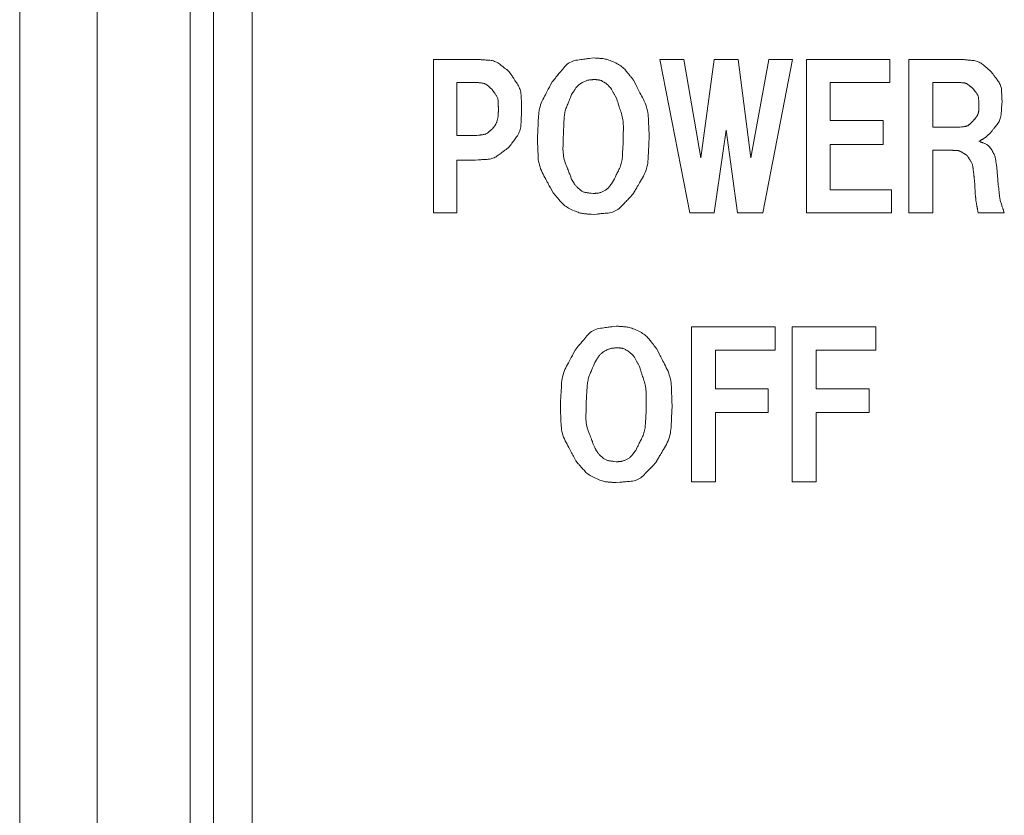
# Model space of a CAD drawing. Units: millimetres. Extents: x 35 to 805, y 3 to 571.
# Drawn here: x 93 to 105, y 357 to 367 of the extents above; entities that cross this region are included whole.
import ezdxf

# ---------------------------------------------------------------- set-up
doc = ezdxf.new("R2010")
doc.units = ezdxf.units.MM
doc.header["$LTSCALE"] = 0.5
doc.layers.add('2', color=7, linetype='Continuous', lineweight=9)
doc.layers.add('8', color=2, linetype='Continuous', lineweight=20)

msp = doc.modelspace()

# ---------------------------------------------------------------- linework, layer by layer
at = {"layer": '2', "color": 7, "linetype": 'Continuous', "lineweight": 9}
for p, q in [((94.949, 399.581), (94.949, 306.781)), ((92.749, 306.581), (92.749, 399.381)), ((93.749, 306.581), (93.749, 399.381))]:
    msp.add_line(p, q, dxfattribs=at)
at = {"layer": '8', "color": 2, "linetype": 'Continuous', "lineweight": 9}
for p, q in [((95.249, 375.581), (95.249, 331.081)), ((95.749, 331.081), (95.749, 375.581)), ((98.088, 366.975), (98.627, 366.975)), ((98.088, 364.994), (98.088, 366.975)), ((101.007, 366.975), (101.315, 366.975)), ((101.392, 364.994), (101.007, 366.975)), ((101.315, 366.975), (101.536, 365.706)), ((101.536, 365.706), (101.709, 366.975)), ((101.709, 366.975), (102.017, 366.975)), ((102.017, 366.975), (102.18, 365.706)), ((102.18, 365.706), (102.411, 366.975)), ((102.718, 366.975), (102.334, 364.994)), ((102.411, 366.975), (102.718, 366.975)), ((102.898, 364.994), (102.898, 366.975)), ((102.898, 366.975), (103.974, 366.975)), ((103.974, 366.975), (103.974, 366.677)), ((104.22, 366.975), (104.893, 366.975)), ((104.22, 364.994), (104.22, 366.975)), ((98.646, 366.677), (98.387, 366.677)), ((98.387, 366.677), (98.387, 365.994)), ((103.974, 366.677), (103.205, 366.677)), ((103.205, 366.677), (103.205, 366.187)), ((104.854, 366.677), (104.527, 366.677)), ((104.527, 366.677), (104.527, 366.1)), ((103.205, 366.187), (103.888, 366.187)), ((103.888, 366.187), (103.888, 365.879)), ((101.863, 366.062), (101.709, 364.994)), ((102.007, 364.994), (101.863, 366.062)), ((104.527, 366.1), (104.883, 366.1)), ((98.387, 365.994), (98.646, 365.994)), ((103.888, 365.879), (103.205, 365.879)), ((103.205, 365.879), (103.205, 365.293)), ((104.758, 365.802), (104.527, 365.802)), ((104.527, 365.802), (104.527, 364.994)), ((98.627, 365.677), (98.387, 365.677)), ((98.387, 365.677), (98.387, 364.994)), ((105.354, 365.581), (105.373, 365.36)), ((103.205, 365.293), (103.994, 365.293)), ((103.994, 365.293), (103.994, 364.994)), ((98.387, 364.994), (98.088, 364.994)), ((101.709, 364.994), (101.392, 364.994)), ((102.334, 364.994), (102.007, 364.994)), ((103.994, 364.994), (102.898, 364.994)), ((104.527, 364.994), (104.22, 364.994)), ((105.45, 364.994), (105.114, 364.994)), ((101.416, 363.523), (102.493, 363.523)), ((101.416, 361.523), (101.416, 363.523)), ((102.493, 363.523), (102.493, 363.225)), ((102.715, 361.523), (102.715, 363.523)), ((102.715, 363.523), (103.792, 363.523)), ((103.792, 363.523), (103.792, 363.225)), ((102.493, 363.225), (101.724, 363.225)), ((101.724, 363.225), (101.724, 362.725)), ((103.792, 363.225), (103.023, 363.225)), ((103.023, 363.225), (103.023, 362.725)), ((101.724, 362.725), (102.406, 362.725)), ((102.406, 362.725), (102.406, 362.418)), ((103.023, 362.725), (103.706, 362.725)), ((103.706, 362.725), (103.706, 362.418)), ((102.406, 362.418), (101.724, 362.418)), ((101.724, 362.418), (101.724, 361.523)), ((103.706, 362.418), (103.023, 362.418)), ((103.023, 362.418), (103.023, 361.523)), ((101.724, 361.523), (101.416, 361.523)), ((103.023, 361.523), (102.715, 361.523))]:
    msp.add_line(p, q, dxfattribs=at)
for points in [[(98.627, 366.975), (98.672, 366.973), (98.681, 366.972), (98.691, 366.972), (98.702, 366.971), (98.714, 366.97), (98.726, 366.97), (98.739, 366.969), (98.752, 366.968), (98.766, 366.967), (98.781, 366.967), (98.797, 366.966), (98.813, 366.964), (98.829, 366.962), (98.844, 366.959), (98.859, 366.955), (98.873, 366.95), (98.887, 366.945), (98.901, 366.938), (98.915, 366.93), (98.928, 366.922), (98.941, 366.913), (98.953, 366.903), (98.965, 366.894), (98.975, 366.886), (98.986, 366.878), (98.995, 366.871), (99.004, 366.864), (99.012, 366.858), (99.019, 366.852), (99.026, 366.847), (99.032, 366.843), (99.06, 366.821)], [(99.619, 366.687), (99.659, 366.735), (99.667, 366.744), (99.675, 366.755), (99.685, 366.767), (99.695, 366.779), (99.705, 366.792), (99.716, 366.805), (99.728, 366.82), (99.741, 366.835), (99.754, 366.851), (99.767, 366.868), (99.782, 366.884), (99.797, 366.899), (99.813, 366.912), (99.829, 366.925), (99.847, 366.935), (99.865, 366.944), (99.884, 366.952), (99.903, 366.959), (99.924, 366.964), (99.945, 366.967), (99.966, 366.97), (99.986, 366.973), (100.005, 366.975), (100.022, 366.978), (100.038, 366.98), (100.053, 366.982), (100.067, 366.984), (100.079, 366.985), (100.091, 366.987), (100.101, 366.988), (100.148, 366.994)], [(100.148, 366.994), (100.177, 366.992), (100.183, 366.992), (100.19, 366.991), (100.197, 366.991), (100.205, 366.99), (100.213, 366.99), (100.222, 366.989), (100.232, 366.988), (100.242, 366.988), (100.253, 366.987), (100.264, 366.986), (100.276, 366.985), (100.289, 366.983), (100.302, 366.98), (100.317, 366.977), (100.332, 366.972), (100.348, 366.967), (100.364, 366.961), (100.382, 366.954), (100.4, 366.947), (100.419, 366.938), (100.438, 366.93), (100.456, 366.92), (100.472, 366.911), (100.488, 366.901), (100.503, 366.891), (100.517, 366.881), (100.53, 366.87), (100.542, 366.859), (100.553, 366.848), (100.563, 366.836), (100.572, 366.825), (100.581, 366.814), (100.589, 366.803), (100.598, 366.793), (100.605, 366.783), (100.613, 366.774), (100.62, 366.765), (100.627, 366.757), (100.633, 366.749), (100.639, 366.742), (100.668, 366.706)], [(104.893, 366.975), (104.933, 366.972), (104.941, 366.971), (104.95, 366.97), (104.96, 366.969), (104.97, 366.968), (104.981, 366.967), (104.993, 366.966), (105.005, 366.965), (105.018, 366.964), (105.032, 366.962), (105.046, 366.961), (105.06, 366.959), (105.074, 366.957), (105.087, 366.954), (105.101, 366.949), (105.114, 366.945), (105.126, 366.939), (105.138, 366.932), (105.15, 366.925), (105.162, 366.917), (105.173, 366.908), (105.184, 366.899), (105.194, 366.891), (105.204, 366.883), (105.212, 366.875), (105.221, 366.869), (105.228, 366.862), (105.235, 366.856), (105.242, 366.851), (105.248, 366.846), (105.253, 366.842), (105.277, 366.821)], [(99.06, 366.821), (99.088, 366.78), (99.093, 366.771), (99.1, 366.762), (99.106, 366.752), (99.113, 366.741), (99.121, 366.73), (99.129, 366.718), (99.138, 366.705), (99.146, 366.692), (99.156, 366.678), (99.166, 366.663), (99.175, 366.648), (99.184, 366.633), (99.191, 366.617), (99.198, 366.601), (99.204, 366.585), (99.209, 366.569), (99.213, 366.552), (99.215, 366.535), (99.217, 366.517), (99.218, 366.499), (99.219, 366.482), (99.219, 366.466), (99.22, 366.45), (99.22, 366.436), (99.22, 366.423), (99.221, 366.41), (99.221, 366.399), (99.221, 366.388), (99.222, 366.379), (99.222, 366.371), (99.223, 366.331)], [(105.277, 366.821), (105.301, 366.789), (105.306, 366.783), (105.312, 366.775), (105.317, 366.768), (105.323, 366.76), (105.33, 366.751), (105.337, 366.742), (105.344, 366.732), (105.352, 366.722), (105.36, 366.711), (105.368, 366.7), (105.376, 366.688), (105.384, 366.676), (105.39, 366.664), (105.396, 366.651), (105.401, 366.639), (105.405, 366.626), (105.409, 366.612), (105.412, 366.599), (105.413, 366.585), (105.415, 366.571), (105.415, 366.557), (105.416, 366.544), (105.417, 366.532), (105.417, 366.52), (105.418, 366.51), (105.418, 366.5), (105.419, 366.491), (105.419, 366.482), (105.419, 366.475), (105.42, 366.468), (105.421, 366.437)], [(100.168, 366.716), (100.15, 366.714), (100.146, 366.714), (100.142, 366.714), (100.138, 366.713), (100.133, 366.713), (100.128, 366.712), (100.123, 366.712), (100.117, 366.711), (100.111, 366.711), (100.104, 366.71), (100.098, 366.71), (100.09, 366.709), (100.083, 366.708), (100.075, 366.706), (100.066, 366.703), (100.057, 366.7), (100.048, 366.696), (100.038, 366.692), (100.028, 366.687), (100.017, 366.682), (100.006, 366.676), (99.995, 366.67), (99.985, 366.663), (99.975, 366.657), (99.966, 366.65), (99.958, 366.643), (99.95, 366.636), (99.943, 366.629), (99.936, 366.622), (99.93, 366.615), (99.925, 366.607), (99.92, 366.6), (99.915, 366.593), (99.911, 366.586), (99.907, 366.579), (99.902, 366.573), (99.898, 366.567), (99.895, 366.562), (99.891, 366.556), (99.888, 366.551), (99.885, 366.546), (99.869, 366.523)], [(100.446, 366.475), (100.429, 366.507), (100.425, 366.514), (100.421, 366.521), (100.418, 366.528), (100.414, 366.535), (100.409, 366.543), (100.405, 366.55), (100.401, 366.558), (100.396, 366.567), (100.392, 366.575), (100.387, 366.584), (100.381, 366.593), (100.376, 366.602), (100.369, 366.61), (100.362, 366.619), (100.355, 366.627), (100.346, 366.635), (100.338, 366.644), (100.328, 366.652), (100.318, 366.659), (100.308, 366.667), (100.297, 366.674), (100.287, 366.681), (100.277, 366.687), (100.268, 366.692), (100.26, 366.697), (100.252, 366.701), (100.244, 366.704), (100.237, 366.706), (100.231, 366.708), (100.225, 366.709), (100.219, 366.71), (100.214, 366.71), (100.209, 366.711), (100.204, 366.711), (100.2, 366.712), (100.195, 366.712), (100.192, 366.713), (100.188, 366.713), (100.185, 366.714), (100.182, 366.714), (100.168, 366.716)], [(100.668, 366.706), (100.701, 366.641), (100.708, 366.627), (100.715, 366.613), (100.723, 366.597), (100.732, 366.58), (100.741, 366.563), (100.75, 366.544), (100.761, 366.524), (100.771, 366.503), (100.782, 366.482), (100.794, 366.459), (100.805, 366.435), (100.816, 366.411), (100.825, 366.387), (100.833, 366.363), (100.84, 366.338), (100.846, 366.314), (100.851, 366.288), (100.855, 366.263), (100.858, 366.237), (100.859, 366.211), (100.86, 366.186), (100.861, 366.162), (100.862, 366.14), (100.863, 366.119), (100.864, 366.099), (100.865, 366.081), (100.865, 366.064), (100.866, 366.049), (100.867, 366.035), (100.867, 366.023), (100.869, 365.966)], [(98.838, 366.591), (98.823, 366.604), (98.82, 366.607), (98.816, 366.61), (98.812, 366.613), (98.808, 366.617), (98.804, 366.62), (98.8, 366.624), (98.795, 366.628), (98.79, 366.633), (98.785, 366.637), (98.779, 366.642), (98.773, 366.646), (98.768, 366.651), (98.762, 366.654), (98.755, 366.658), (98.749, 366.661), (98.743, 366.663), (98.736, 366.666), (98.729, 366.667), (98.722, 366.669), (98.715, 366.67), (98.708, 366.671), (98.701, 366.671), (98.695, 366.672), (98.689, 366.673), (98.683, 366.673), (98.678, 366.674), (98.674, 366.674), (98.669, 366.675), (98.666, 366.675), (98.662, 366.675), (98.646, 366.677)], [(98.925, 366.331), (98.924, 366.358), (98.924, 366.363), (98.923, 366.369), (98.923, 366.376), (98.923, 366.383), (98.923, 366.39), (98.922, 366.398), (98.922, 366.406), (98.922, 366.414), (98.921, 366.423), (98.921, 366.432), (98.92, 366.442), (98.919, 366.451), (98.917, 366.46), (98.915, 366.469), (98.912, 366.478), (98.909, 366.486), (98.905, 366.495), (98.901, 366.503), (98.896, 366.511), (98.891, 366.519), (98.886, 366.526), (98.88, 366.533), (98.876, 366.54), (98.871, 366.546), (98.867, 366.552), (98.863, 366.557), (98.86, 366.562), (98.856, 366.566), (98.853, 366.57), (98.851, 366.574), (98.838, 366.591)], [(99.427, 365.975), (99.431, 366.046), (99.432, 366.06), (99.433, 366.076), (99.434, 366.093), (99.435, 366.111), (99.436, 366.13), (99.437, 366.15), (99.438, 366.172), (99.439, 366.194), (99.441, 366.217), (99.442, 366.242), (99.444, 366.267), (99.447, 366.292), (99.451, 366.316), (99.456, 366.34), (99.462, 366.364), (99.469, 366.388), (99.477, 366.411), (99.486, 366.434), (99.497, 366.456), (99.508, 366.479), (99.52, 366.5), (99.53, 366.52), (99.541, 366.539), (99.55, 366.557), (99.559, 366.574), (99.567, 366.589), (99.575, 366.603), (99.582, 366.616), (99.588, 366.628), (99.593, 366.638), (99.619, 366.687)], [(105.046, 366.6), (105.031, 366.613), (105.027, 366.615), (105.024, 366.618), (105.02, 366.621), (105.016, 366.624), (105.011, 366.628), (105.007, 366.631), (105.002, 366.635), (104.997, 366.639), (104.992, 366.643), (104.986, 366.648), (104.98, 366.652), (104.974, 366.656), (104.968, 366.659), (104.962, 366.663), (104.956, 366.665), (104.949, 366.668), (104.943, 366.669), (104.936, 366.671), (104.929, 366.672), (104.922, 366.673), (104.915, 366.673), (104.908, 366.674), (104.902, 366.674), (104.896, 366.674), (104.891, 366.675), (104.886, 366.675), (104.881, 366.675), (104.877, 366.676), (104.873, 366.676), (104.87, 366.676), (104.854, 366.677)], [(105.123, 366.379), (105.122, 366.402), (105.122, 366.407), (105.122, 366.412), (105.121, 366.417), (105.121, 366.423), (105.121, 366.429), (105.121, 366.436), (105.12, 366.443), (105.12, 366.45), (105.119, 366.458), (105.119, 366.466), (105.118, 366.474), (105.117, 366.482), (105.116, 366.49), (105.114, 366.497), (105.111, 366.505), (105.109, 366.512), (105.105, 366.519), (105.101, 366.526), (105.097, 366.533), (105.092, 366.539), (105.088, 366.546), (105.083, 366.552), (105.079, 366.557), (105.075, 366.562), (105.071, 366.567), (105.068, 366.572), (105.065, 366.576), (105.062, 366.58), (105.059, 366.583), (105.057, 366.586), (105.046, 366.6)], [(99.869, 366.523), (99.853, 366.483), (99.849, 366.474), (99.846, 366.465), (99.842, 366.455), (99.838, 366.445), (99.833, 366.434), (99.828, 366.422), (99.823, 366.41), (99.818, 366.397), (99.812, 366.384), (99.807, 366.369), (99.801, 366.355), (99.796, 366.34), (99.791, 366.325), (99.787, 366.31), (99.783, 366.295), (99.78, 366.28), (99.777, 366.265), (99.775, 366.25), (99.774, 366.234), (99.772, 366.218), (99.772, 366.203), (99.771, 366.189), (99.77, 366.176), (99.769, 366.163), (99.768, 366.151), (99.768, 366.14), (99.767, 366.13), (99.767, 366.121), (99.766, 366.113), (99.766, 366.106), (99.764, 366.071)], [(100.533, 365.879), (100.534, 365.936), (100.534, 365.948), (100.534, 365.961), (100.534, 365.975), (100.535, 365.989), (100.535, 366.005), (100.535, 366.021), (100.535, 366.038), (100.536, 366.056), (100.536, 366.075), (100.536, 366.095), (100.536, 366.116), (100.535, 366.136), (100.534, 366.156), (100.532, 366.176), (100.529, 366.196), (100.526, 366.216), (100.522, 366.235), (100.517, 366.255), (100.512, 366.274), (100.506, 366.294), (100.5, 366.313), (100.494, 366.33), (100.488, 366.347), (100.483, 366.362), (100.479, 366.377), (100.474, 366.39), (100.47, 366.402), (100.467, 366.414), (100.463, 366.424), (100.46, 366.433), (100.446, 366.475)], [(98.848, 366.081), (98.856, 366.091), (98.858, 366.093), (98.859, 366.095), (98.861, 366.098), (98.863, 366.1), (98.866, 366.103), (98.868, 366.106), (98.871, 366.109), (98.873, 366.113), (98.876, 366.117), (98.879, 366.12), (98.882, 366.125), (98.885, 366.129), (98.888, 366.134), (98.891, 366.14), (98.894, 366.146), (98.897, 366.153), (98.9, 366.16), (98.903, 366.167), (98.905, 366.175), (98.908, 366.184), (98.91, 366.192), (98.912, 366.201), (98.914, 366.209), (98.916, 366.217), (98.918, 366.225), (98.919, 366.232), (98.92, 366.239), (98.921, 366.246), (98.922, 366.253), (98.922, 366.26), (98.922, 366.266), (98.922, 366.272), (98.923, 366.278), (98.923, 366.283), (98.923, 366.289), (98.923, 366.294), (98.924, 366.298), (98.924, 366.303), (98.924, 366.307), (98.924, 366.311), (98.925, 366.331)], [(99.223, 366.331), (99.221, 366.28), (99.221, 366.27), (99.22, 366.259), (99.22, 366.246), (99.219, 366.234), (99.219, 366.22), (99.218, 366.205), (99.217, 366.19), (99.217, 366.174), (99.216, 366.157), (99.215, 366.139), (99.214, 366.122), (99.212, 366.104), (99.209, 366.087), (99.205, 366.07), (99.199, 366.054), (99.193, 366.038), (99.186, 366.022), (99.178, 366.006), (99.169, 365.991), (99.159, 365.977), (99.149, 365.963), (99.139, 365.949), (99.13, 365.937), (99.121, 365.925), (99.113, 365.914), (99.106, 365.904), (99.099, 365.895), (99.093, 365.887), (99.088, 365.879), (99.083, 365.872), (99.06, 365.841)], [(105.046, 366.177), (105.059, 366.194), (105.062, 366.197), (105.065, 366.201), (105.068, 366.205), (105.071, 366.21), (105.074, 366.214), (105.078, 366.219), (105.082, 366.224), (105.086, 366.229), (105.09, 366.235), (105.095, 366.241), (105.099, 366.247), (105.103, 366.253), (105.106, 366.26), (105.11, 366.266), (105.112, 366.273), (105.115, 366.28), (105.116, 366.287), (105.118, 366.294), (105.119, 366.301), (105.12, 366.309), (105.12, 366.316), (105.12, 366.323), (105.121, 366.329), (105.121, 366.335), (105.121, 366.341), (105.122, 366.346), (105.122, 366.351), (105.122, 366.355), (105.122, 366.359), (105.122, 366.363), (105.123, 366.379)], [(105.421, 366.437), (105.418, 366.394), (105.418, 366.385), (105.417, 366.375), (105.416, 366.365), (105.416, 366.354), (105.415, 366.342), (105.414, 366.33), (105.413, 366.317), (105.412, 366.303), (105.411, 366.288), (105.41, 366.273), (105.409, 366.258), (105.406, 366.243), (105.403, 366.229), (105.399, 366.214), (105.394, 366.201), (105.389, 366.187), (105.382, 366.174), (105.375, 366.161), (105.366, 366.148), (105.357, 366.136), (105.348, 366.125), (105.339, 366.114), (105.331, 366.103), (105.323, 366.094), (105.316, 366.085), (105.31, 366.076), (105.304, 366.069), (105.298, 366.062), (105.293, 366.055), (105.289, 366.05), (105.268, 366.023)], [(98.646, 365.994), (98.667, 365.997), (98.672, 365.998), (98.677, 365.998), (98.682, 365.999), (98.687, 365.999), (98.693, 366), (98.699, 366.001), (98.706, 366.002), (98.712, 366.002), (98.719, 366.003), (98.727, 366.004), (98.734, 366.005), (98.742, 366.007), (98.749, 366.009), (98.756, 366.011), (98.763, 366.014), (98.769, 366.017), (98.776, 366.021), (98.782, 366.025), (98.788, 366.029), (98.794, 366.034), (98.799, 366.039), (98.805, 366.043), (98.81, 366.048), (98.814, 366.052), (98.819, 366.055), (98.823, 366.059), (98.826, 366.062), (98.83, 366.065), (98.833, 366.068), (98.835, 366.07), (98.848, 366.081)], [(99.764, 366.071), (99.762, 366.009), (99.762, 365.996), (99.761, 365.982), (99.761, 365.967), (99.76, 365.951), (99.76, 365.935), (99.759, 365.917), (99.759, 365.898), (99.758, 365.878), (99.758, 365.857), (99.757, 365.836), (99.757, 365.814), (99.758, 365.792), (99.759, 365.77), (99.762, 365.748), (99.765, 365.727), (99.769, 365.705), (99.774, 365.684), (99.78, 365.663), (99.787, 365.642), (99.794, 365.621), (99.802, 365.601), (99.809, 365.582), (99.816, 365.565), (99.823, 365.548), (99.829, 365.532), (99.834, 365.518), (99.839, 365.505), (99.844, 365.493), (99.848, 365.482), (99.852, 365.473), (99.869, 365.427)], [(104.883, 366.1), (104.9, 366.103), (104.904, 366.104), (104.908, 366.104), (104.912, 366.105), (104.916, 366.106), (104.921, 366.106), (104.926, 366.107), (104.931, 366.108), (104.937, 366.109), (104.943, 366.11), (104.949, 366.111), (104.955, 366.112), (104.961, 366.114), (104.967, 366.116), (104.972, 366.118), (104.978, 366.12), (104.983, 366.123), (104.988, 366.126), (104.993, 366.129), (104.998, 366.133), (105.003, 366.137), (105.007, 366.141), (105.012, 366.145), (105.016, 366.149), (105.019, 366.152), (105.023, 366.156), (105.026, 366.158), (105.029, 366.161), (105.032, 366.164), (105.034, 366.166), (105.036, 366.168), (105.046, 366.177)], [(99.629, 365.254), (99.595, 365.317), (99.588, 365.33), (99.58, 365.345), (99.572, 365.36), (99.564, 365.376), (99.554, 365.393), (99.545, 365.411), (99.534, 365.43), (99.524, 365.45), (99.512, 365.472), (99.5, 365.494), (99.489, 365.516), (99.478, 365.54), (99.469, 365.563), (99.461, 365.587), (99.454, 365.61), (99.448, 365.635), (99.443, 365.659), (99.439, 365.684), (99.437, 365.709), (99.435, 365.735), (99.435, 365.759), (99.434, 365.783), (99.433, 365.805), (99.432, 365.825), (99.432, 365.845), (99.431, 365.862), (99.43, 365.879), (99.43, 365.893), (99.429, 365.907), (99.429, 365.919), (99.427, 365.975)], [(100.869, 365.966), (100.866, 365.892), (100.865, 365.877), (100.864, 365.861), (100.863, 365.843), (100.862, 365.825), (100.861, 365.805), (100.86, 365.784), (100.859, 365.762), (100.858, 365.739), (100.857, 365.714), (100.855, 365.689), (100.853, 365.663), (100.85, 365.637), (100.846, 365.612), (100.84, 365.587), (100.834, 365.563), (100.826, 365.538), (100.817, 365.515), (100.806, 365.491), (100.795, 365.468), (100.782, 365.446), (100.769, 365.424), (100.757, 365.403), (100.746, 365.384), (100.735, 365.366), (100.725, 365.349), (100.716, 365.334), (100.708, 365.319), (100.7, 365.306), (100.693, 365.295), (100.687, 365.284), (100.658, 365.235)], [(105.268, 366.023), (105.255, 366.012), (105.252, 366.01), (105.25, 366.007), (105.247, 366.005), (105.244, 366.002), (105.24, 365.999), (105.237, 365.996), (105.233, 365.992), (105.229, 365.989), (105.225, 365.985), (105.22, 365.981), (105.216, 365.977), (105.211, 365.973), (105.207, 365.969), (105.202, 365.966), (105.197, 365.962), (105.192, 365.959), (105.187, 365.955), (105.182, 365.952), (105.177, 365.949), (105.172, 365.946), (105.167, 365.943), (105.162, 365.94), (105.158, 365.938), (105.154, 365.935), (105.15, 365.933), (105.146, 365.931), (105.143, 365.929), (105.14, 365.927), (105.137, 365.926), (105.135, 365.924), (105.123, 365.918)], [(99.06, 365.841), (99.024, 365.814), (99.016, 365.808), (99.008, 365.802), (98.999, 365.795), (98.99, 365.789), (98.98, 365.781), (98.97, 365.773), (98.959, 365.765), (98.947, 365.757), (98.935, 365.748), (98.923, 365.738), (98.91, 365.729), (98.896, 365.72), (98.883, 365.713), (98.869, 365.706), (98.854, 365.701), (98.84, 365.696), (98.825, 365.692), (98.809, 365.689), (98.794, 365.687), (98.778, 365.685), (98.762, 365.684), (98.748, 365.684), (98.734, 365.683), (98.721, 365.682), (98.709, 365.682), (98.698, 365.681), (98.688, 365.68), (98.678, 365.68), (98.67, 365.679), (98.662, 365.679), (98.627, 365.677)], [(100.398, 365.389), (100.42, 365.432), (100.424, 365.441), (100.429, 365.451), (100.434, 365.461), (100.439, 365.472), (100.445, 365.484), (100.451, 365.497), (100.458, 365.51), (100.465, 365.523), (100.472, 365.538), (100.479, 365.553), (100.487, 365.569), (100.493, 365.585), (100.499, 365.601), (100.505, 365.617), (100.509, 365.633), (100.513, 365.649), (100.517, 365.666), (100.519, 365.683), (100.521, 365.7), (100.523, 365.717), (100.524, 365.734), (100.525, 365.75), (100.526, 365.764), (100.527, 365.778), (100.527, 365.791), (100.528, 365.803), (100.529, 365.814), (100.529, 365.824), (100.53, 365.833), (100.531, 365.841), (100.533, 365.879)], [(105.123, 365.918), (105.143, 365.91), (105.147, 365.909), (105.151, 365.907), (105.156, 365.905), (105.161, 365.903), (105.167, 365.901), (105.173, 365.899), (105.179, 365.897), (105.186, 365.894), (105.193, 365.891), (105.201, 365.889), (105.209, 365.885), (105.217, 365.881), (105.225, 365.876), (105.233, 365.869), (105.241, 365.862), (105.249, 365.854), (105.258, 365.845), (105.266, 365.835), (105.275, 365.824), (105.284, 365.812), (105.292, 365.799), (105.3, 365.787), (105.307, 365.775), (105.313, 365.763), (105.319, 365.752), (105.324, 365.74), (105.328, 365.729), (105.331, 365.718), (105.334, 365.707), (105.336, 365.697), (105.338, 365.687), (105.339, 365.677), (105.341, 365.667), (105.342, 365.658), (105.343, 365.65), (105.345, 365.642), (105.346, 365.634), (105.347, 365.626), (105.348, 365.619), (105.349, 365.613), (105.354, 365.581)], [(104.97, 365.735), (104.951, 365.746), (104.948, 365.749), (104.944, 365.751), (104.939, 365.754), (104.935, 365.757), (104.93, 365.76), (104.925, 365.764), (104.919, 365.767), (104.913, 365.771), (104.907, 365.775), (104.901, 365.779), (104.894, 365.783), (104.888, 365.786), (104.881, 365.79), (104.874, 365.792), (104.867, 365.795), (104.86, 365.797), (104.853, 365.798), (104.845, 365.799), (104.838, 365.8), (104.83, 365.801), (104.823, 365.801), (104.816, 365.801), (104.809, 365.801), (104.803, 365.801), (104.797, 365.801), (104.792, 365.801), (104.787, 365.802), (104.783, 365.802), (104.779, 365.802), (104.775, 365.802), (104.758, 365.802)], [(105.056, 365.494), (105.053, 365.519), (105.052, 365.524), (105.052, 365.529), (105.051, 365.535), (105.05, 365.542), (105.05, 365.548), (105.049, 365.555), (105.048, 365.563), (105.047, 365.57), (105.046, 365.578), (105.045, 365.587), (105.044, 365.596), (105.042, 365.604), (105.04, 365.612), (105.038, 365.621), (105.035, 365.629), (105.032, 365.637), (105.028, 365.644), (105.024, 365.652), (105.02, 365.659), (105.015, 365.667), (105.011, 365.674), (105.006, 365.681), (105.002, 365.687), (104.998, 365.693), (104.994, 365.698), (104.991, 365.703), (104.988, 365.708), (104.985, 365.712), (104.982, 365.716), (104.98, 365.719), (104.97, 365.735)], [(99.869, 365.427), (99.878, 365.413), (99.88, 365.41), (99.882, 365.407), (99.884, 365.403), (99.886, 365.4), (99.888, 365.396), (99.891, 365.391), (99.894, 365.387), (99.897, 365.382), (99.9, 365.376), (99.903, 365.371), (99.907, 365.365), (99.911, 365.359), (99.916, 365.353), (99.921, 365.346), (99.927, 365.34), (99.934, 365.333), (99.941, 365.326), (99.949, 365.318), (99.957, 365.311), (99.966, 365.303), (99.975, 365.295), (99.984, 365.288), (99.993, 365.282), (100.001, 365.276), (100.01, 365.271), (100.019, 365.267), (100.028, 365.264), (100.036, 365.261), (100.045, 365.259), (100.054, 365.257), (100.062, 365.256), (100.07, 365.255), (100.078, 365.254), (100.085, 365.253), (100.092, 365.252), (100.099, 365.251), (100.105, 365.25), (100.111, 365.249), (100.117, 365.249), (100.122, 365.248), (100.148, 365.244)], [(105.075, 365.235), (105.074, 365.259), (105.074, 365.264), (105.074, 365.27), (105.073, 365.275), (105.073, 365.282), (105.073, 365.288), (105.073, 365.295), (105.072, 365.303), (105.072, 365.31), (105.072, 365.318), (105.071, 365.327), (105.071, 365.335), (105.07, 365.344), (105.07, 365.353), (105.069, 365.361), (105.069, 365.37), (105.068, 365.379), (105.067, 365.387), (105.066, 365.396), (105.066, 365.405), (105.065, 365.413), (105.064, 365.422), (105.063, 365.43), (105.062, 365.437), (105.061, 365.444), (105.061, 365.45), (105.06, 365.456), (105.06, 365.462), (105.059, 365.467), (105.059, 365.471), (105.058, 365.475), (105.056, 365.494)], [(100.148, 365.244), (100.162, 365.246), (100.165, 365.246), (100.169, 365.246), (100.172, 365.246), (100.176, 365.247), (100.18, 365.247), (100.184, 365.247), (100.189, 365.248), (100.194, 365.248), (100.199, 365.248), (100.205, 365.249), (100.21, 365.249), (100.217, 365.25), (100.223, 365.252), (100.23, 365.254), (100.237, 365.256), (100.245, 365.259), (100.253, 365.262), (100.261, 365.265), (100.27, 365.269), (100.279, 365.274), (100.288, 365.278), (100.297, 365.283), (100.305, 365.288), (100.312, 365.293), (100.32, 365.298), (100.326, 365.303), (100.332, 365.308), (100.338, 365.314), (100.343, 365.319), (100.348, 365.325), (100.353, 365.331), (100.357, 365.336), (100.361, 365.341), (100.365, 365.346), (100.368, 365.351), (100.372, 365.355), (100.375, 365.36), (100.379, 365.364), (100.382, 365.368), (100.384, 365.371), (100.398, 365.389)], [(105.373, 365.36), (105.377, 365.325), (105.378, 365.318), (105.378, 365.31), (105.379, 365.302), (105.38, 365.293), (105.381, 365.283), (105.382, 365.273), (105.383, 365.263), (105.384, 365.252), (105.385, 365.24), (105.387, 365.228), (105.388, 365.215), (105.39, 365.203), (105.392, 365.191), (105.394, 365.178), (105.396, 365.166), (105.399, 365.154), (105.402, 365.142), (105.405, 365.13), (105.409, 365.118), (105.413, 365.106), (105.417, 365.095), (105.42, 365.084), (105.424, 365.073), (105.427, 365.064), (105.43, 365.055), (105.433, 365.047), (105.435, 365.039), (105.438, 365.032), (105.44, 365.026), (105.442, 365.021), (105.45, 364.994)], [(100.148, 364.975), (100.12, 364.977), (100.114, 364.978), (100.107, 364.978), (100.1, 364.979), (100.092, 364.979), (100.084, 364.98), (100.075, 364.98), (100.066, 364.981), (100.056, 364.982), (100.045, 364.983), (100.034, 364.983), (100.022, 364.985), (100.009, 364.987), (99.996, 364.989), (99.982, 364.993), (99.967, 364.997), (99.951, 365.002), (99.935, 365.008), (99.918, 365.015), (99.9, 365.022), (99.881, 365.03), (99.862, 365.039), (99.845, 365.048), (99.828, 365.057), (99.812, 365.067), (99.797, 365.077), (99.783, 365.087), (99.77, 365.097), (99.758, 365.107), (99.747, 365.118), (99.737, 365.129), (99.727, 365.14), (99.718, 365.151), (99.709, 365.161), (99.701, 365.171), (99.693, 365.18), (99.685, 365.189), (99.678, 365.197), (99.671, 365.205), (99.665, 365.213), (99.659, 365.22), (99.629, 365.254)], [(100.658, 365.235), (100.619, 365.193), (100.611, 365.185), (100.602, 365.175), (100.592, 365.165), (100.582, 365.155), (100.572, 365.143), (100.56, 365.131), (100.549, 365.119), (100.536, 365.106), (100.523, 365.092), (100.509, 365.077), (100.495, 365.063), (100.48, 365.05), (100.464, 365.038), (100.448, 365.028), (100.431, 365.019), (100.414, 365.011), (100.396, 365.005), (100.377, 364.999), (100.358, 364.996), (100.338, 364.993), (100.319, 364.991), (100.3, 364.989), (100.283, 364.988), (100.267, 364.986), (100.251, 364.985), (100.237, 364.984), (100.225, 364.982), (100.213, 364.981), (100.202, 364.98), (100.193, 364.979), (100.148, 364.975)], [(105.114, 364.994), (105.109, 365.017), (105.108, 365.021), (105.107, 365.026), (105.106, 365.032), (105.105, 365.037), (105.104, 365.043), (105.103, 365.05), (105.101, 365.057), (105.1, 365.064), (105.099, 365.071), (105.097, 365.079), (105.095, 365.087), (105.094, 365.095), (105.092, 365.103), (105.091, 365.111), (105.09, 365.119), (105.089, 365.127), (105.087, 365.135), (105.086, 365.143), (105.085, 365.151), (105.084, 365.159), (105.083, 365.167), (105.082, 365.174), (105.082, 365.181), (105.081, 365.188), (105.08, 365.194), (105.079, 365.199), (105.079, 365.204), (105.078, 365.209), (105.078, 365.213), (105.077, 365.217), (105.075, 365.235)], [(99.916, 363.225), (99.955, 363.273), (99.963, 363.283), (99.972, 363.294), (99.981, 363.305), (99.991, 363.317), (100.002, 363.33), (100.013, 363.344), (100.025, 363.358), (100.037, 363.373), (100.05, 363.389), (100.064, 363.406), (100.078, 363.422), (100.093, 363.437), (100.109, 363.451), (100.126, 363.463), (100.143, 363.474), (100.161, 363.483), (100.18, 363.491), (100.2, 363.497), (100.22, 363.502), (100.241, 363.506), (100.262, 363.509), (100.282, 363.511), (100.301, 363.514), (100.318, 363.516), (100.334, 363.518), (100.349, 363.52), (100.363, 363.522), (100.376, 363.524), (100.387, 363.525), (100.397, 363.527), (100.445, 363.533)], [(100.445, 363.533), (100.474, 363.531), (100.48, 363.53), (100.486, 363.53), (100.493, 363.529), (100.501, 363.529), (100.51, 363.528), (100.519, 363.528), (100.528, 363.527), (100.538, 363.526), (100.549, 363.525), (100.56, 363.525), (100.572, 363.523), (100.585, 363.521), (100.599, 363.519), (100.613, 363.515), (100.628, 363.511), (100.644, 363.505), (100.66, 363.499), (100.678, 363.493), (100.696, 363.485), (100.715, 363.477), (100.734, 363.468), (100.752, 363.459), (100.769, 363.449), (100.785, 363.44), (100.8, 363.43), (100.814, 363.419), (100.826, 363.409), (100.838, 363.398), (100.849, 363.386), (100.859, 363.375), (100.868, 363.363), (100.877, 363.352), (100.886, 363.342), (100.894, 363.332), (100.902, 363.322), (100.909, 363.313), (100.916, 363.304), (100.923, 363.296), (100.929, 363.288), (100.935, 363.28), (100.964, 363.244)], [(99.723, 362.514), (99.727, 362.584), (99.728, 362.599), (99.729, 362.615), (99.73, 362.631), (99.731, 362.649), (99.732, 362.668), (99.733, 362.689), (99.734, 362.71), (99.736, 362.732), (99.737, 362.756), (99.738, 362.781), (99.74, 362.806), (99.743, 362.83), (99.747, 362.855), (99.752, 362.879), (99.758, 362.903), (99.765, 362.926), (99.774, 362.949), (99.783, 362.972), (99.793, 362.995), (99.804, 363.017), (99.816, 363.039), (99.827, 363.059), (99.837, 363.078), (99.846, 363.096), (99.855, 363.112), (99.864, 363.128), (99.871, 363.142), (99.878, 363.155), (99.884, 363.166), (99.89, 363.177), (99.916, 363.225)], [(100.464, 363.254), (100.446, 363.253), (100.443, 363.252), (100.439, 363.252), (100.434, 363.252), (100.43, 363.251), (100.425, 363.251), (100.419, 363.25), (100.413, 363.25), (100.407, 363.249), (100.401, 363.249), (100.394, 363.248), (100.387, 363.247), (100.379, 363.246), (100.371, 363.244), (100.363, 363.242), (100.354, 363.238), (100.344, 363.235), (100.335, 363.231), (100.324, 363.226), (100.314, 363.22), (100.303, 363.214), (100.292, 363.208), (100.281, 363.202), (100.272, 363.195), (100.263, 363.189), (100.254, 363.182), (100.246, 363.175), (100.239, 363.168), (100.233, 363.161), (100.227, 363.153), (100.221, 363.146), (100.216, 363.138), (100.212, 363.131), (100.207, 363.124), (100.203, 363.118), (100.199, 363.112), (100.195, 363.106), (100.191, 363.1), (100.187, 363.095), (100.184, 363.09), (100.181, 363.085), (100.166, 363.062)], [(100.743, 363.014), (100.725, 363.046), (100.721, 363.052), (100.718, 363.059), (100.714, 363.066), (100.71, 363.073), (100.706, 363.081), (100.701, 363.089), (100.697, 363.097), (100.693, 363.105), (100.688, 363.114), (100.683, 363.123), (100.678, 363.131), (100.672, 363.14), (100.666, 363.149), (100.659, 363.157), (100.651, 363.166), (100.643, 363.174), (100.634, 363.182), (100.625, 363.19), (100.615, 363.198), (100.604, 363.206), (100.593, 363.213), (100.583, 363.22), (100.574, 363.225), (100.565, 363.231), (100.556, 363.235), (100.548, 363.239), (100.54, 363.242), (100.533, 363.245), (100.527, 363.246), (100.521, 363.247), (100.515, 363.248), (100.51, 363.249), (100.505, 363.249), (100.5, 363.25), (100.496, 363.25), (100.492, 363.251), (100.488, 363.251), (100.484, 363.252), (100.481, 363.252), (100.478, 363.252), (100.464, 363.254)], [(100.964, 363.244), (100.997, 363.179), (101.004, 363.166), (101.012, 363.151), (101.02, 363.135), (101.028, 363.119), (101.037, 363.101), (101.047, 363.082), (101.057, 363.063), (101.068, 363.042), (101.079, 363.02), (101.09, 362.997), (101.102, 362.974), (101.112, 362.95), (101.121, 362.926), (101.129, 362.902), (101.137, 362.877), (101.142, 362.852), (101.147, 362.827), (101.151, 362.801), (101.154, 362.776), (101.156, 362.75), (101.157, 362.724), (101.158, 362.7), (101.159, 362.678), (101.159, 362.657), (101.16, 362.637), (101.161, 362.619), (101.162, 362.603), (101.162, 362.588), (101.163, 362.574), (101.163, 362.562), (101.166, 362.504)], [(100.166, 363.062), (100.149, 363.021), (100.146, 363.013), (100.142, 363.004), (100.138, 362.994), (100.134, 362.983), (100.129, 362.972), (100.125, 362.961), (100.12, 362.949), (100.114, 362.936), (100.109, 362.922), (100.103, 362.908), (100.097, 362.893), (100.092, 362.879), (100.087, 362.864), (100.083, 362.849), (100.08, 362.834), (100.076, 362.819), (100.074, 362.803), (100.072, 362.788), (100.07, 362.773), (100.069, 362.757), (100.068, 362.742), (100.067, 362.727), (100.066, 362.714), (100.065, 362.701), (100.065, 362.69), (100.064, 362.679), (100.063, 362.669), (100.063, 362.66), (100.062, 362.652), (100.062, 362.644), (100.06, 362.61)], [(100.829, 362.418), (100.83, 362.475), (100.83, 362.487), (100.83, 362.499), (100.831, 362.513), (100.831, 362.528), (100.831, 362.543), (100.831, 362.559), (100.832, 362.577), (100.832, 362.595), (100.832, 362.614), (100.832, 362.634), (100.832, 362.654), (100.832, 362.674), (100.83, 362.694), (100.828, 362.714), (100.826, 362.734), (100.822, 362.754), (100.818, 362.774), (100.814, 362.793), (100.808, 362.813), (100.802, 362.832), (100.796, 362.851), (100.79, 362.869), (100.785, 362.885), (100.78, 362.901), (100.775, 362.915), (100.771, 362.929), (100.767, 362.941), (100.763, 362.952), (100.76, 362.962), (100.757, 362.971), (100.743, 363.014)], [(99.925, 361.793), (99.891, 361.856), (99.884, 361.869), (99.877, 361.883), (99.869, 361.898), (99.86, 361.914), (99.851, 361.931), (99.841, 361.95), (99.831, 361.969), (99.82, 361.989), (99.809, 362.01), (99.797, 362.032), (99.785, 362.055), (99.775, 362.078), (99.765, 362.101), (99.757, 362.125), (99.75, 362.149), (99.744, 362.173), (99.739, 362.198), (99.736, 362.223), (99.733, 362.248), (99.732, 362.273), (99.731, 362.298), (99.73, 362.321), (99.729, 362.343), (99.729, 362.364), (99.728, 362.383), (99.727, 362.401), (99.727, 362.417), (99.726, 362.432), (99.726, 362.445), (99.725, 362.457), (99.723, 362.514)], [(100.06, 362.61), (100.058, 362.548), (100.058, 362.535), (100.058, 362.521), (100.057, 362.506), (100.057, 362.49), (100.056, 362.473), (100.056, 362.455), (100.055, 362.436), (100.055, 362.417), (100.054, 362.396), (100.054, 362.374), (100.053, 362.352), (100.054, 362.33), (100.056, 362.308), (100.058, 362.287), (100.061, 362.265), (100.065, 362.244), (100.07, 362.222), (100.076, 362.201), (100.083, 362.18), (100.091, 362.16), (100.098, 362.14), (100.106, 362.121), (100.113, 362.103), (100.119, 362.086), (100.125, 362.071), (100.13, 362.057), (100.136, 362.043), (100.14, 362.032), (100.144, 362.021), (100.148, 362.011), (100.166, 361.966)], [(101.166, 362.504), (101.162, 362.431), (101.161, 362.416), (101.16, 362.399), (101.159, 362.382), (101.159, 362.363), (101.157, 362.343), (101.156, 362.322), (101.155, 362.3), (101.154, 362.277), (101.153, 362.253), (101.152, 362.227), (101.15, 362.201), (101.146, 362.175), (101.142, 362.15), (101.137, 362.125), (101.13, 362.101), (101.122, 362.077), (101.113, 362.053), (101.103, 362.03), (101.091, 362.007), (101.079, 361.984), (101.066, 361.962), (101.054, 361.942), (101.042, 361.923), (101.032, 361.904), (101.022, 361.888), (101.013, 361.872), (101.004, 361.858), (100.996, 361.845), (100.99, 361.833), (100.983, 361.823), (100.954, 361.773)], [(100.695, 361.927), (100.716, 361.971), (100.72, 361.98), (100.725, 361.989), (100.73, 362), (100.736, 362.011), (100.742, 362.023), (100.748, 362.035), (100.754, 362.048), (100.761, 362.062), (100.768, 362.076), (100.776, 362.092), (100.783, 362.107), (100.79, 362.123), (100.796, 362.139), (100.801, 362.155), (100.806, 362.171), (100.81, 362.188), (100.813, 362.205), (100.816, 362.221), (100.818, 362.238), (100.819, 362.255), (100.82, 362.272), (100.821, 362.288), (100.822, 362.303), (100.823, 362.317), (100.824, 362.33), (100.824, 362.341), (100.825, 362.352), (100.826, 362.362), (100.826, 362.371), (100.827, 362.38), (100.829, 362.418)], [(100.166, 361.966), (100.174, 361.952), (100.176, 361.949), (100.178, 361.945), (100.18, 361.942), (100.182, 361.938), (100.185, 361.934), (100.187, 361.93), (100.19, 361.925), (100.193, 361.92), (100.196, 361.915), (100.2, 361.909), (100.203, 361.904), (100.207, 361.898), (100.212, 361.891), (100.218, 361.885), (100.224, 361.878), (100.23, 361.871), (100.237, 361.864), (100.245, 361.857), (100.253, 361.849), (100.262, 361.841), (100.271, 361.834), (100.28, 361.827), (100.289, 361.82), (100.298, 361.815), (100.307, 361.81), (100.315, 361.806), (100.324, 361.802), (100.333, 361.799), (100.341, 361.797), (100.35, 361.796), (100.358, 361.794), (100.366, 361.793), (100.374, 361.792), (100.381, 361.791), (100.388, 361.79), (100.395, 361.79), (100.401, 361.789), (100.408, 361.788), (100.413, 361.787), (100.419, 361.786), (100.445, 361.783)], [(100.445, 361.783), (100.459, 361.784), (100.462, 361.784), (100.465, 361.784), (100.468, 361.785), (100.472, 361.785), (100.476, 361.785), (100.481, 361.786), (100.485, 361.786), (100.49, 361.786), (100.495, 361.787), (100.501, 361.787), (100.507, 361.788), (100.513, 361.789), (100.519, 361.79), (100.526, 361.792), (100.534, 361.795), (100.541, 361.797), (100.549, 361.8), (100.558, 361.804), (100.566, 361.808), (100.575, 361.812), (100.584, 361.817), (100.593, 361.821), (100.601, 361.826), (100.609, 361.831), (100.616, 361.836), (100.623, 361.842), (100.629, 361.847), (100.634, 361.852), (100.64, 361.858), (100.644, 361.863), (100.649, 361.869), (100.653, 361.875), (100.657, 361.88), (100.661, 361.885), (100.665, 361.889), (100.668, 361.894), (100.672, 361.898), (100.675, 361.902), (100.678, 361.906), (100.681, 361.91), (100.695, 361.927)], [(100.445, 361.514), (100.416, 361.516), (100.41, 361.516), (100.403, 361.517), (100.396, 361.517), (100.388, 361.518), (100.38, 361.518), (100.371, 361.519), (100.362, 361.52), (100.352, 361.52), (100.341, 361.521), (100.33, 361.522), (100.318, 361.523), (100.306, 361.525), (100.292, 361.528), (100.278, 361.531), (100.263, 361.536), (100.248, 361.541), (100.231, 361.547), (100.214, 361.553), (100.196, 361.561), (100.177, 361.569), (100.159, 361.578), (100.141, 361.587), (100.124, 361.596), (100.108, 361.605), (100.093, 361.615), (100.079, 361.625), (100.066, 361.635), (100.054, 361.646), (100.043, 361.657), (100.033, 361.668), (100.024, 361.679), (100.014, 361.689), (100.006, 361.7), (99.997, 361.709), (99.989, 361.719), (99.982, 361.727), (99.974, 361.736), (99.968, 361.744), (99.961, 361.751), (99.955, 361.758), (99.925, 361.793)], [(100.954, 361.773), (100.915, 361.732), (100.907, 361.723), (100.898, 361.714), (100.889, 361.704), (100.879, 361.693), (100.868, 361.682), (100.857, 361.67), (100.845, 361.657), (100.832, 361.644), (100.819, 361.63), (100.806, 361.615), (100.791, 361.601), (100.776, 361.588), (100.761, 361.577), (100.745, 361.566), (100.728, 361.557), (100.71, 361.549), (100.692, 361.543), (100.674, 361.538), (100.654, 361.534), (100.635, 361.532), (100.615, 361.53), (100.596, 361.528), (100.579, 361.526), (100.563, 361.525), (100.548, 361.523), (100.534, 361.522), (100.521, 361.521), (100.509, 361.52), (100.499, 361.519), (100.489, 361.518), (100.445, 361.514)]]:
    msp.add_lwpolyline(points, dxfattribs=at)

doc.saveas('drawing.dxf')
